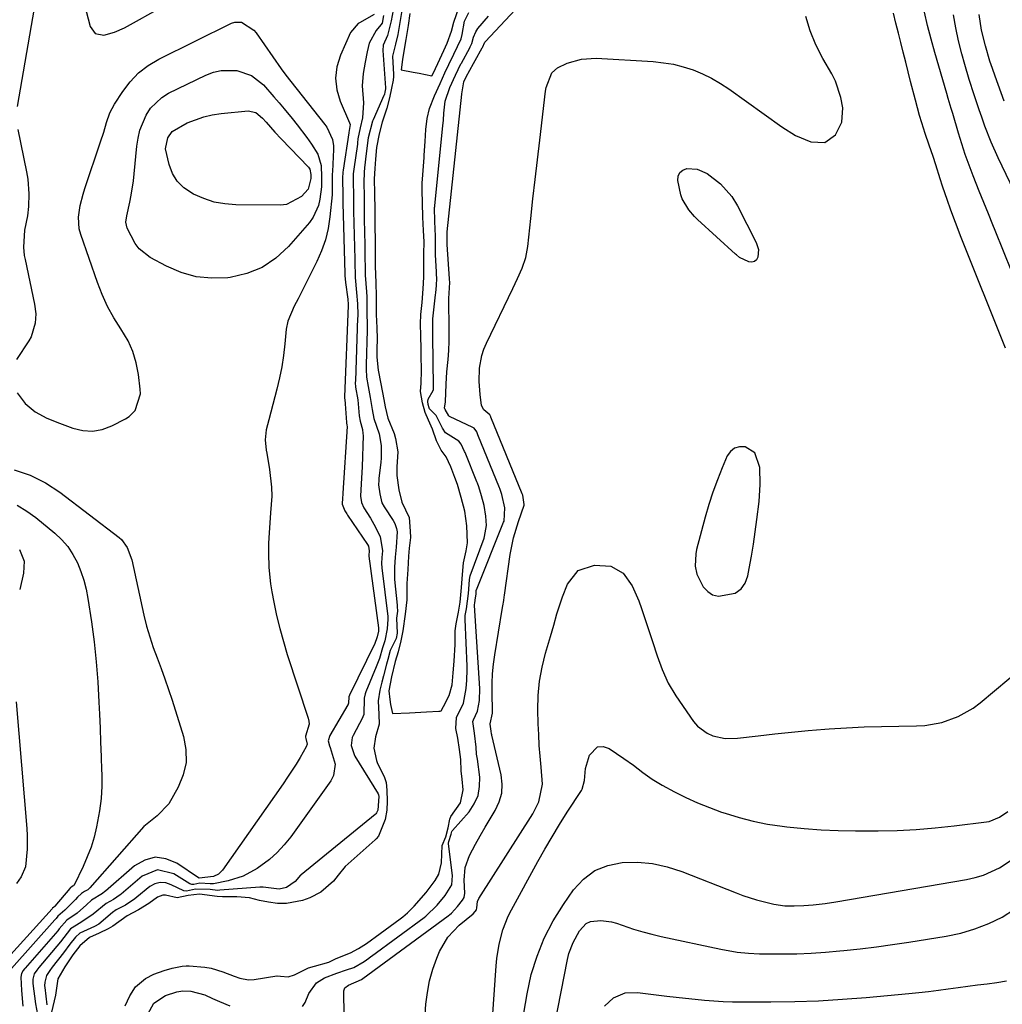
# Model space of a CAD drawing. Units: inches. Extents: x 1846812 to 1852213, y 458152 to 463505.
# Drawn here: x 1848106 to 1848379, y 459605 to 459879 of the extents above; entities that cross this region are included whole.
import ezdxf

# ---------------------------------------------------------------- set-up
doc = ezdxf.new("R2010")
doc.units = ezdxf.units.IN
doc.header["$MEASUREMENT"] = 0
for name, color, linetype in [('1', 7, 'Continuous'), ('7', 7, 'Continuous'), ('8', 7, 'Continuous')]:
    doc.layers.add(name, color=color, linetype=linetype)

msp = doc.modelspace()

# ---------------------------------------------------------------- linework, layer by layer
at = {"layer": '1', "color": 18}
for points in [[(1848214.57, 459880.31, 1710), (1848214.02, 459876.96, 1710), (1848213.43, 459873.09, 1710), (1848213.09, 459870.98, 1710), (1848212.46, 459867.51, 1710), (1848212.08, 459864.71, 1710), (1848215.46, 459864.05, 1710), (1848217.15, 459863.7, 1710), (1848220.66, 459862.97, 1710), (1848220.99, 459863.68, 1710), (1848222.25, 459866.4, 1710), (1848223.93, 459870.01, 1710), (1848224.87, 459872.03, 1710), (1848226.07, 459875.36, 1710), (1848226.7, 459877.88, 1710), (1848228.25, 459882.41, 1710)], [(1848311.67, 459749.63, 1718), (1848311.52, 459754.39, 1718), (1848310.21, 459758.38, 1718), (1848307.53, 459760.06, 1718), (1848305.95, 459760.08, 1718), (1848304.55, 459759.74, 1718), (1848303.44, 459758.83, 1718), (1848302.51, 459757.55, 1718), (1848301.13, 459754.27, 1718), (1848299.8, 459750.9, 1718), (1848298.55, 459747.5, 1718), (1848297.45, 459744.05, 1718), (1848296.44, 459740.57, 1718), (1848294.03, 459731.59, 1718), (1848293.78, 459730.45, 1718), (1848293.6, 459726.98, 1718), (1848294.06, 459724.73, 1718), (1848295.89, 459721.28, 1718), (1848297.1, 459719.97, 1718), (1848298.48, 459719.02, 1718), (1848300.1, 459718.63, 1718), (1848304.7, 459719.53, 1718), (1848306.35, 459720.66, 1718), (1848307.48, 459722.3, 1718), (1848308.26, 459724.3, 1718), (1848308.63, 459726.34, 1718), (1848309.22, 459729.72, 1718), (1848309.77, 459733.1, 1718), (1848310.26, 459736.49, 1718), (1848310.71, 459739.89, 1718), (1848311.33, 459744.89, 1718), (1848311.67, 459749.63, 1718)]]:
    msp.add_polyline3d(points, dxfattribs=at)
at = {"layer": '7', "color": 18}
for points in [[(1848210.19, 459882.67, 1714), (1848209.39, 459878.22, 1714), (1848208.35, 459874.15, 1714), (1848207.14, 459871.49, 1714), (1848207.04, 459870.06, 1714), (1848207.82, 459859.7, 1714), (1848207.82, 459859.59, 1714), (1848207.81, 459859.39, 1714), (1848207.62, 459858.44, 1714), (1848207.49, 459857.9, 1714), (1848207.42, 459857.68, 1714), (1848207.36, 459857.53, 1714), (1848204.34, 459850.76, 1714), (1848204.18, 459850.38, 1714), (1848202.97, 459845.81, 1714), (1848202.45, 459841.5, 1714), (1848201.94, 459837.47, 1714), (1848201.82, 459836.26, 1714), (1848201.75, 459833.39, 1714), (1848201.82, 459829.51, 1714), (1848201.84, 459826.31, 1714), (1848201.89, 459823.16, 1714), (1848202.05, 459816.16, 1714), (1848202.07, 459815.32, 1714), (1848202.09, 459813.65, 1714), (1848202.1, 459808.8, 1714), (1848202.13, 459807.71, 1714), (1848202.54, 459803.08, 1714), (1848202.61, 459801.66, 1714), (1848202.58, 459797.95, 1714), (1848202.74, 459793.18, 1714), (1848202.74, 459792.83, 1714), (1848202.73, 459792.47, 1714), (1848202.44, 459782.83, 1714), (1848202.42, 459781.65, 1714), (1848202.53, 459779.39, 1714), (1848202.96, 459776.81, 1714), (1848203.57, 459773.79, 1714), (1848204.04, 459770.47, 1714), (1848204.5, 459767.92, 1714), (1848206, 459763.69, 1714), (1848206.59, 459760.42, 1714), (1848206.58, 459756.99, 1714), (1848206.48, 459755.87, 1714), (1848205.95, 459751.31, 1714), (1848205.91, 459750.88, 1714), (1848205.87, 459749.58, 1714), (1848206.2, 459747.06, 1714), (1848206.8, 459744.59, 1714), (1848207.38, 459743.42, 1714), (1848209.92, 459739.64, 1714), (1848210.4, 459738.8, 1714), (1848210.87, 459737.44, 1714), (1848210.98, 459736.49, 1714), (1848210.7, 459732.26, 1714), (1848210.48, 459729.48, 1714), (1848210.26, 459726.69, 1714), (1848210.28, 459723.77, 1714), (1848210.32, 459723.28, 1714), (1848211.01, 459716.21, 1714), (1848211.05, 459715.79, 1714), (1848211.06, 459714.55, 1714), (1848210.82, 459712.54, 1714), (1848211.03, 459708.38, 1714), (1848210.69, 459706.92, 1714), (1848209.08, 459703.58, 1714), (1848208.38, 459701.08, 1714), (1848208.06, 459699.78, 1714), (1848207.22, 459696.58, 1714), (1848206.74, 459694.77, 1714), (1848206.17, 459692.58, 1714), (1848205.78, 459689.67, 1714), (1848205.94, 459685.85, 1714), (1848206.06, 459683.18, 1714), (1848205.03, 459679.68, 1714), (1848204.53, 459676.48, 1714), (1848205.25, 459673.11, 1714), (1848205.49, 459672.52, 1714), (1848207.5, 459668.34, 1714), (1848207.95, 459666.98, 1714), (1848208.15, 459664.85, 1714), (1848208.22, 459661.82, 1714), (1848208.15, 459659.29, 1714), (1848207.68, 459656.71, 1714), (1848205.88, 459652.12, 1714), (1848205.19, 459651.33, 1714), (1848204.94, 459651.09, 1714), (1848197.43, 459644.42, 1714), (1848196.61, 459643.65, 1714), (1848194.66, 459641.31, 1714), (1848193.39, 459639.62, 1714), (1848189.81, 459636.55, 1714), (1848186.83, 459634.95, 1714), (1848184.73, 459634.21, 1714), (1848180.36, 459633.39, 1714), (1848177.84, 459633.37, 1714), (1848175.32, 459633.75, 1714), (1848172.82, 459634.29, 1714), (1848170.07, 459635, 1714), (1848166.58, 459635.25, 1714), (1848162.57, 459635.25, 1714), (1848161.1, 459635.4, 1714), (1848156.22, 459636, 1714), (1848153.1, 459635.6, 1714), (1848150.02, 459635.02, 1714), (1848146.79, 459635.77, 1714), (1848146.02, 459635.77, 1714), (1848144.54, 459635.18, 1714), (1848142.15, 459633.43, 1714), (1848139.33, 459631.67, 1714), (1848136.19, 459630, 1714), (1848132.15, 459627.15, 1714), (1848130.92, 459626.43, 1714), (1848128.38, 459625.16, 1714), (1848125.73, 459623.95, 1714), (1848123.03, 459621.67, 1714), (1848121.14, 459619.17, 1714), (1848118.92, 459615.86, 1714), (1848116.98, 459612.53, 1714), (1848116.25, 459608.03, 1714), (1848115.17, 459603.26, 1714)], [(1848124.33, 459882.69, 1718), (1848125.88, 459876.65, 1718), (1848127.3, 459874.7, 1718), (1848129.67, 459874.27, 1718), (1848132.62, 459875.09, 1718), (1848135.4, 459876.36, 1718), (1848146.06, 459882.27, 1718)], [(1848204.64, 459880.04, 1718), (1848200.56, 459877.73, 1718), (1848200.16, 459877.48, 1718), (1848198.03, 459875.03, 1718), (1848195.27, 459868.73, 1718), (1848194.33, 459865.54, 1718), (1848193.92, 459862.34, 1718), (1848194.31, 459859.13, 1718), (1848195.24, 459855.93, 1718), (1848197.83, 459849.99, 1718), (1848197.95, 459849.51, 1718), (1848197.63, 459847.28, 1718), (1848197.62, 459847.2, 1718), (1848196.04, 459836.82, 1718), (1848195.98, 459836.31, 1718), (1848195.9, 459834.57, 1718), (1848195.96, 459829.7, 1718), (1848195.97, 459828.69, 1718), (1848195.99, 459828.02, 1718), (1848195.99, 459827.69, 1718), (1848196.51, 459808.21, 1718), (1848196.52, 459807.64, 1718), (1848196.65, 459805.68, 1718), (1848197.34, 459801.05, 1718), (1848197.38, 459800.57, 1718), (1848197.4, 459800.03, 1718), (1848197.42, 459799.57, 1718), (1848197.42, 459799.32, 1718), (1848197.41, 459799.25, 1718), (1848196.39, 459773.99, 1718), (1848196.38, 459773.86, 1718), (1848196.49, 459772.89, 1718), (1848196.59, 459772.37, 1718), (1848196.62, 459772.07, 1718), (1848196.63, 459771.99, 1718), (1848196.93, 459766.8, 1718), (1848196.93, 459766.76, 1718), (1848197.09, 459766.08, 1718), (1848197.11, 459765.73, 1718), (1848195.98, 459747.28, 1718), (1848195.95, 459746.83, 1718), (1848195.88, 459745.93, 1718), (1848195.78, 459744.17, 1718), (1848196.47, 459742.37, 1718), (1848197.07, 459741.48, 1718), (1848197.27, 459741.18, 1718), (1848202.78, 459733.01, 1718), (1848203.02, 459732.55, 1718), (1848203.22, 459731.28, 1718), (1848203.17, 459729.98, 1718), (1848203.18, 459729.87, 1718), (1848203.19, 459729.76, 1718), (1848205.86, 459709.87, 1718), (1848205.87, 459709.57, 1718), (1848205.81, 459708.99, 1718), (1848205.45, 459707.37, 1718), (1848205.3, 459706.8, 1718), (1848204.93, 459705.79, 1718), (1848204.82, 459705.56, 1718), (1848197.8, 459691.21, 1718), (1848197.62, 459690.78, 1718), (1848197.51, 459689, 1718), (1848197.46, 459688.74, 1718), (1848197.39, 459688.58, 1718), (1848197.35, 459688.5, 1718), (1848192.31, 459680, 1718), (1848191.9, 459678.57, 1718), (1848192.26, 459677.19, 1718), (1848192.44, 459676.68, 1718), (1848193.8, 459672.11, 1718), (1848193.35, 459668.94, 1718), (1848192.58, 459667.42, 1718), (1848181.49, 459651.95, 1718), (1848179.68, 459649.69, 1718), (1848177.74, 459647.57, 1718), (1848175.6, 459645.66, 1718), (1848172.16, 459643.08, 1718), (1848168.35, 459640.96, 1718), (1848164.19, 459639.66, 1718), (1848160.07, 459638.83, 1718), (1848159.21, 459638.83, 1718), (1848156.33, 459639.07, 1718), (1848154.63, 459638.71, 1718), (1848154.13, 459638.67, 1718), (1848153.51, 459638.87, 1718), (1848149.14, 459641.63, 1718), (1848144.61, 459642.76, 1718), (1848140.29, 459640.99, 1718), (1848134.49, 459636.05, 1718), (1848134.25, 459635.85, 1718), (1848132.4, 459634.5, 1718), (1848130.37, 459633.43, 1718), (1848126.69, 459630.47, 1718), (1848123.32, 459628.11, 1718), (1848120.49, 459626.35, 1718), (1848117.69, 459622.77, 1718), (1848111.64, 459615.62, 1718), (1848111.11, 459614.96, 1718), (1848110.4, 459613.87, 1718), (1848110.01, 459612.39, 1718), (1848110.01, 459611.62, 1718), (1848110.04, 459611.23, 1718), (1848110.78, 459605.62, 1718), (1848111.27, 459602.61, 1718)], [(1848184.79, 459604.88, 1716), (1848185.55, 459606, 1716), (1848186.52, 459608.45, 1716), (1848188.69, 459611.43, 1716), (1848190.87, 459612.78, 1716), (1848194.26, 459614.08, 1716), (1848196.97, 459614.98, 1716), (1848199, 459615.69, 1716), (1848201.85, 459617.36, 1716), (1848203.17, 459618.29, 1716), (1848203.73, 459618.7, 1716), (1848203.91, 459618.84, 1716), (1848218.49, 459629.56, 1716), (1848218.97, 459629.93, 1716), (1848222.09, 459632.98, 1716), (1848224.28, 459635.6, 1716), (1848226.18, 459638.61, 1716), (1848226.34, 459641.15, 1716), (1848225.29, 459649.93, 1716), (1848225.28, 459650.17, 1716), (1848225.38, 459650.65, 1716), (1848226.02, 459652.66, 1716), (1848226.19, 459653.43, 1716), (1848226.28, 459653.6, 1716), (1848226.34, 459653.67, 1716), (1848230.94, 459658.87, 1716), (1848232.4, 459661.04, 1716), (1848233.45, 459663.34, 1716), (1848233.87, 459665.83, 1716), (1848233.89, 459668.45, 1716), (1848233.25, 459673.42, 1716), (1848233.18, 459673.91, 1716), (1848232.99, 459674.88, 1716), (1848232.91, 459676.82, 1716), (1848232.43, 459680.69, 1716), (1848232.01, 459683.89, 1716), (1848232.14, 459684.39, 1716), (1848233.33, 459686.79, 1716), (1848233.81, 459689.73, 1716), (1848233.92, 459693.03, 1716), (1848232.48, 459716.12, 1716), (1848232.48, 459716.32, 1716), (1848232.52, 459716.72, 1716), (1848232.68, 459717.55, 1716), (1848232.87, 459719.27, 1716), (1848232.91, 459719.98, 1716), (1848232.95, 459720.31, 1716), (1848233.01, 459720.46, 1716), (1848240.53, 459739.15, 1716), (1848240.65, 459739.46, 1716), (1848240.87, 459743.15, 1716), (1848240.04, 459746.87, 1716), (1848239.56, 459748.28, 1716), (1848239.48, 459748.5, 1716), (1848239.39, 459748.71, 1716), (1848233.42, 459763.42, 1716), (1848233.09, 459764.26, 1716), (1848232.33, 459765.27, 1716), (1848231.97, 459765.49, 1716), (1848225.54, 459768.46, 1716), (1848225.48, 459768.49, 1716), (1848225.3, 459768.69, 1716), (1848224.36, 459770.43, 1716), (1848224.22, 459770.67, 1716), (1848224.14, 459770.92, 1716), (1848224.44, 459772.46, 1716), (1848224.44, 459772.55, 1716), (1848224.61, 459777.46, 1716), (1848224.82, 459780.86, 1716), (1848225.12, 459784.29, 1716), (1848225.3, 459786.85, 1716), (1848225.43, 459789.42, 1716), (1848225.47, 459791.99, 1716), (1848225.44, 459794.56, 1716), (1848225.34, 459799.03, 1716), (1848225.36, 459801.22, 1716), (1848225.57, 459805.67, 1716), (1848225.56, 459806.6, 1716), (1848225.55, 459806.73, 1716), (1848224.9, 459816.22, 1716), (1848224.9, 459816.3, 1716), (1848224.89, 459816.61, 1716), (1848224.87, 459817.96, 1716), (1848224.83, 459819.14, 1716), (1848224.83, 459819.61, 1716), (1848224.84, 459819.76, 1716), (1848228.96, 459857.9, 1716), (1848228.97, 459858.04, 1716), (1848229.01, 459858.53, 1716), (1848229.54, 459861.35, 1716), (1848230.18, 459862.72, 1716), (1848230.47, 459863.33, 1716), (1848230.63, 459863.65, 1716), (1848230.68, 459863.73, 1716), (1848234.6, 459870.73, 1716), (1848234.68, 459870.88, 1716), (1848235.3, 459872.31, 1716), (1848235.41, 459872.45, 1716), (1848243.84, 459881.36, 1716)], [(1848212.29, 459881.08, 1712), (1848211.74, 459877.8, 1712), (1848211.24, 459874.51, 1712), (1848210.58, 459871.78, 1712), (1848209.71, 459868.5, 1712), (1848209.96, 459863.33, 1712), (1848209.97, 459862.83, 1712), (1848209.89, 459861.84, 1712), (1848209.44, 459859.6, 1712), (1848208.88, 459856.92, 1712), (1848208.17, 459854.04, 1712), (1848206.84, 459850.19, 1712), (1848206.03, 459846.93, 1712), (1848205.31, 459843.15, 1712), (1848204.98, 459839.89, 1712), (1848204.79, 459837.29, 1712), (1848204.67, 459834.47, 1712), (1848204.72, 459830.35, 1712), (1848204.78, 459825.85, 1712), (1848204.82, 459821.52, 1712), (1848204.87, 459817.17, 1712), (1848204.87, 459815.39, 1712), (1848204.87, 459811.78, 1712), (1848204.87, 459810.24, 1712), (1848205.06, 459805.59, 1712), (1848205.17, 459801.88, 1712), (1848205.17, 459799.67, 1712), (1848205.17, 459796.81, 1712), (1848205.33, 459793.14, 1712), (1848205.43, 459790.06, 1712), (1848205.41, 459787.19, 1712), (1848205.42, 459785, 1712), (1848205.73, 459781.37, 1712), (1848206.45, 459777.52, 1712), (1848207.3, 459773.24, 1712), (1848207.67, 459771.19, 1712), (1848208.42, 459768.07, 1712), (1848210.17, 459763.82, 1712), (1848210.58, 459762.39, 1712), (1848211.23, 459758.68, 1712), (1848210.92, 459754.52, 1712), (1848210.89, 459752.17, 1712), (1848211.47, 459748.14, 1712), (1848212.34, 459744.74, 1712), (1848214.31, 459740.52, 1712), (1848214.66, 459736.71, 1712), (1848214.67, 459734.94, 1712), (1848214.36, 459731.99, 1712), (1848214.2, 459729.78, 1712), (1848213.93, 459726.05, 1712), (1848213.69, 459722.14, 1712), (1848213.72, 459717.68, 1712), (1848213.23, 459713.71, 1712), (1848212.62, 459709.05, 1712), (1848212.05, 459706.26, 1712), (1848211.25, 459703.22, 1712), (1848210.46, 459700.52, 1712), (1848209.48, 459696.26, 1712), (1848208.72, 459692.4, 1712), (1848208.94, 459689.96, 1712), (1848209.2, 459688.61, 1712), (1848209.68, 459686.11, 1712), (1848214.4, 459686.34, 1712), (1848219.12, 459686.6, 1712), (1848222.54, 459686.79, 1712), (1848222.8, 459686.8, 1712), (1848222.97, 459686.81, 1712), (1848223.17, 459686.82, 1712), (1848223.85, 459688.06, 1712), (1848225.45, 459691.1, 1712), (1848226.27, 459694.04, 1712), (1848226.54, 459697.37, 1712), (1848226.8, 459700.65, 1712), (1848227.06, 459705.29, 1712), (1848227.13, 459709.08, 1712), (1848227.35, 459710.97, 1712), (1848227.99, 459714.23, 1712), (1848228.48, 459716.96, 1712), (1848228.89, 459721.09, 1712), (1848229.09, 459724.71, 1712), (1848229.36, 459727.89, 1712), (1848230.15, 459731.22, 1712), (1848230.48, 459733.42, 1712), (1848230.29, 459738.18, 1712), (1848229.74, 459742.28, 1712), (1848228.8, 459746.04, 1712), (1848227.73, 459749.61, 1712), (1848227.02, 459751.6, 1712), (1848225.89, 459754.5, 1712), (1848224.63, 459757.33, 1712), (1848223.25, 459759.2, 1712), (1848221.92, 459761.76, 1712), (1848220.84, 459765.03, 1712), (1848219.72, 459767.49, 1712), (1848218.8, 459769.59, 1712), (1848218.08, 459772.34, 1712), (1848217.52, 459775.48, 1712), (1848217.63, 459777.77, 1712), (1848217.8, 459781.28, 1712), (1848217.68, 459785.48, 1712), (1848217.63, 459787.24, 1712), (1848217.54, 459790.92, 1712), (1848217.5, 459794.17, 1712), (1848217.6, 459796.78, 1712), (1848217.91, 459800.15, 1712), (1848218.22, 459803.96, 1712), (1848218.37, 459807.12, 1712), (1848218.37, 459810.44, 1712), (1848218.38, 459813.65, 1712), (1848218.54, 459816.96, 1712), (1848218.34, 459820.06, 1712), (1848218.17, 459823.8, 1712), (1848218.03, 459827.78, 1712), (1848217.92, 459831.23, 1712), (1848217.96, 459833.31, 1712), (1848218.02, 459834.35, 1712), (1848218.49, 459840.36, 1712), (1848218.54, 459841.02, 1712), (1848218.74, 459844.79, 1712), (1848218.94, 459848.16, 1712), (1848219.31, 459851.2, 1712), (1848219.95, 459853.94, 1712), (1848221.32, 459857.45, 1712), (1848222.89, 459860.84, 1712), (1848224.27, 459863.83, 1712), (1848225.36, 459866.18, 1712), (1848226.74, 459869, 1712), (1848228.73, 459873.23, 1712), (1848229.06, 459874.47, 1712), (1848229.72, 459878.13, 1712), (1848230.91, 459880.58, 1712)], [(1848381.42, 459808.63, 1722), (1848376.81, 459820.07, 1722), (1848376.19, 459821.63, 1722), (1848374.92, 459824.75, 1722), (1848373.66, 459827.86, 1722), (1848372.4, 459830.98, 1722), (1848370.7, 459835.25, 1722), (1848369.59, 459838.19, 1722), (1848368.53, 459841.14, 1722), (1848367.55, 459844.12, 1722), (1848366.63, 459847.12, 1722), (1848365.04, 459852.56, 1722), (1848364.64, 459853.96, 1722), (1848363.81, 459856.74, 1722), (1848363.4, 459858.13, 1722), (1848360.09, 459869.45, 1722), (1848359.05, 459873.18, 1722), (1848358.08, 459876.92, 1722), (1848357.2, 459880.69, 1722)], [(1848384.26, 459826.34, 1724), (1848377.62, 459840.23, 1724), (1848375.67, 459844.6, 1724), (1848373.94, 459849.08, 1724), (1848373.07, 459851.53, 1724), (1848372.35, 459853.6, 1724), (1848370.95, 459857.76, 1724), (1848369.63, 459861.94, 1724), (1848368.4, 459866.15, 1724), (1848367.58, 459869.08, 1724), (1848366.67, 459872.67, 1724), (1848365.87, 459876.28, 1724), (1848365.23, 459879.93, 1724)], [(1848379.31, 459855.93, 1726), (1848376.8, 459862.92, 1726), (1848376.07, 459865.01, 1726), (1848375.37, 459867.11, 1726), (1848374.09, 459871.34, 1726), (1848373.05, 459875.64, 1726), (1848372.34, 459880, 1726)], [(1848207.22, 459879.78, 1716), (1848206.81, 459877.65, 1716), (1848206.51, 459877.17, 1716), (1848205.16, 459875.6, 1716), (1848203.29, 459872.02, 1716), (1848202.72, 459869.7, 1716), (1848202.12, 459866.79, 1716), (1848201.57, 459863.65, 1716), (1848201.27, 459860.25, 1716), (1848201.65, 459855.54, 1716), (1848201.44, 459851.35, 1716), (1848200.72, 459848.58, 1716), (1848200.14, 459845.56, 1716), (1848200.04, 459844.37, 1716), (1848200.02, 459844.2, 1716), (1848199.99, 459844.04, 1716), (1848199, 459837.15, 1716), (1848198.86, 459835.83, 1716), (1848198.83, 459833.35, 1716), (1848198.89, 459830.15, 1716), (1848198.91, 459827.15, 1716), (1848198.93, 459825.85, 1716), (1848198.94, 459825.42, 1716), (1848199.28, 459812.18, 1716), (1848199.29, 459811.69, 1716), (1848199.34, 459807.02, 1716), (1848199.77, 459802.89, 1716), (1848199.98, 459799.76, 1716), (1848200.08, 459796.7, 1716), (1848200.07, 459796.08, 1716), (1848200.06, 459795.87, 1716), (1848199.42, 459778.42, 1716), (1848199.41, 459777.96, 1716), (1848199.45, 459776.6, 1716), (1848200.07, 459773.11, 1716), (1848200.51, 459768.66, 1716), (1848200.74, 459767.23, 1716), (1848201.39, 459764.94, 1716), (1848201.54, 459763.79, 1716), (1848201.55, 459763.21, 1716), (1848201.33, 459754.53, 1716), (1848201.04, 459749.85, 1716), (1848200.86, 459746.44, 1716), (1848201.16, 459744.64, 1716), (1848201.75, 459743.15, 1716), (1848203.62, 459740.28, 1716), (1848204.53, 459738.68, 1716), (1848206.3, 459735.25, 1716), (1848206.92, 459731.26, 1716), (1848206.79, 459729.43, 1716), (1848206.69, 459727.72, 1716), (1848206.78, 459726.51, 1716), (1848208.42, 459713.03, 1716), (1848208.44, 459712.78, 1716), (1848208.47, 459712.3, 1716), (1848208.26, 459709.57, 1716), (1848207.55, 459706.24, 1716), (1848206.94, 459704.35, 1716), (1848206.09, 459701.42, 1716), (1848205.23, 459699.09, 1716), (1848202.35, 459692.1, 1716), (1848202.14, 459691.53, 1716), (1848201.83, 459690.36, 1716), (1848201.73, 459685.83, 1716), (1848201.51, 459685.16, 1716), (1848201.41, 459684.94, 1716), (1848198.84, 459680.05, 1716), (1848198.57, 459679.45, 1716), (1848198.24, 459677.2, 1716), (1848199.07, 459674.72, 1716), (1848199.3, 459674.32, 1716), (1848205.73, 459663.79, 1716), (1848205.83, 459663.58, 1716), (1848205.94, 459663.14, 1716), (1848205.63, 459659.33, 1716), (1848205.28, 459658.55, 1716), (1848205.07, 459658.29, 1716), (1848204.9, 459658.13, 1716), (1848184.38, 459641.38, 1716), (1848184.22, 459641.24, 1716), (1848182.74, 459639.51, 1716), (1848180.34, 459637.88, 1716), (1848178.26, 459637.38, 1716), (1848173.9, 459637.98, 1716), (1848173.19, 459637.97, 1716), (1848172.95, 459637.96, 1716), (1848161.88, 459637.08, 1716), (1848161.2, 459637.05, 1716), (1848159.18, 459637.27, 1716), (1848155.12, 459637.42, 1716), (1848152.64, 459636.88, 1716), (1848151.83, 459636.89, 1716), (1848148.39, 459638.63, 1716), (1848146.84, 459639.14, 1716), (1848145.32, 459639.28, 1716), (1848143.85, 459638.87, 1716), (1848142.41, 459638.1, 1716), (1848138.87, 459635.21, 1716), (1848138.25, 459634.7, 1716), (1848135.69, 459632.99, 1716), (1848133.14, 459631.63, 1716), (1848132.08, 459630.93, 1716), (1848128.29, 459627.71, 1716), (1848127.14, 459627.04, 1716), (1848123.08, 459625.16, 1716), (1848121.82, 459624.09, 1716), (1848120.25, 459622.09, 1716), (1848118.5, 459619.69, 1716), (1848115.35, 459615.73, 1716), (1848114.71, 459614.87, 1716), (1848113.83, 459613.47, 1716), (1848113.3, 459611.58, 1716), (1848113.27, 459610.59, 1716), (1848113.31, 459610.1, 1716), (1848113.89, 459605.27, 1716)], [(1848135.64, 459605.05, 1714), (1848136.9, 459607.84, 1714), (1848138.45, 459610.3, 1714), (1848141.23, 459612.62, 1714), (1848143.53, 459613.79, 1714), (1848146.37, 459614.86, 1714), (1848148.66, 459615.5, 1714), (1848151.38, 459616.04, 1714), (1848152.56, 459616.13, 1714), (1848153.35, 459616.11, 1714), (1848157.71, 459615.75, 1714), (1848159.4, 459615.45, 1714), (1848162.67, 459614.46, 1714), (1848165.86, 459613.23, 1714), (1848167.42, 459612.71, 1714), (1848169.8, 459612.22, 1714), (1848171.41, 459612.3, 1714), (1848177.67, 459613.31, 1714), (1848177.79, 459613.33, 1714), (1848178.64, 459613.27, 1714), (1848180.8, 459613.07, 1714), (1848182.55, 459613.66, 1714), (1848186.42, 459615.54, 1714), (1848188.09, 459616.02, 1714), (1848192.04, 459617.17, 1714), (1848193.2, 459617.71, 1714), (1848194.11, 459618.15, 1714), (1848198.11, 459619.77, 1714), (1848200.32, 459620.95, 1714), (1848202.53, 459622.35, 1714), (1848206.3, 459625.05, 1714), (1848211.86, 459629.18, 1714), (1848212.54, 459629.7, 1714), (1848213.85, 459630.79, 1714), (1848215.76, 459632.71, 1714), (1848219.02, 459636.44, 1714), (1848221.54, 459639.75, 1714), (1848222.56, 459641.53, 1714), (1848223.26, 459644.71, 1714), (1848223.53, 459649.5, 1714), (1848224.46, 459651.89, 1714), (1848225.19, 459654.41, 1714), (1848225.63, 459656.77, 1714), (1848225.9, 459657.52, 1714), (1848228.61, 459661.34, 1714), (1848229.33, 459664.91, 1714), (1848229.03, 459667.91, 1714), (1848228.77, 459670.24, 1714), (1848228.64, 459673.33, 1714), (1848228.33, 459676.11, 1714), (1848227.83, 459679.26, 1714), (1848227.29, 459681.96, 1714), (1848227.42, 459684.97, 1714), (1848229.39, 459688.94, 1714), (1848230.14, 459693.03, 1714), (1848230.32, 459695.4, 1714), (1848230.44, 459698.22, 1714), (1848230.44, 459698.74, 1714), (1848230.42, 459699.25, 1714), (1848229.83, 459712.17, 1714), (1848229.86, 459713.29, 1714), (1848230.19, 459715.17, 1714), (1848230.82, 459719.39, 1714), (1848231.04, 459723.16, 1714), (1848231.15, 459723.85, 1714), (1848231.28, 459724.3, 1714), (1848235.09, 459734.75, 1714), (1848235.26, 459735.25, 1714), (1848235.77, 459738.27, 1714), (1848235.57, 459740.83, 1714), (1848235.12, 459743.77, 1714), (1848234.41, 459746.49, 1714), (1848233.64, 459748.98, 1714), (1848233.24, 459750.05, 1714), (1848233.1, 459750.4, 1714), (1848229.85, 459758.48, 1714), (1848229.71, 459758.82, 1714), (1848228.8, 459760.84, 1714), (1848228.11, 459761.63, 1714), (1848224.42, 459763.99, 1714), (1848223.58, 459765.29, 1714), (1848221.86, 459768.77, 1714), (1848219.98, 459770.67, 1714), (1848219.88, 459770.89, 1714), (1848219.64, 459771.8, 1714), (1848219.47, 459772.69, 1714), (1848219.59, 459773.31, 1714), (1848221.01, 459775.71, 1714), (1848221.06, 459776, 1714), (1848221.13, 459776.86, 1714), (1848220.87, 459790.75, 1714), (1848220.87, 459790.93, 1714), (1848220.86, 459791.29, 1714), (1848220.88, 459795.21, 1714), (1848220.92, 459795.61, 1714), (1848221.67, 459802.22, 1714), (1848221.74, 459802.81, 1714), (1848221.9, 459804.87, 1714), (1848221.97, 459806.87, 1714), (1848221.96, 459807.92, 1714), (1848221.93, 459808.61, 1714), (1848221.67, 459813.36, 1714), (1848221.65, 459813.66, 1714), (1848221.62, 459818.54, 1714), (1848221.46, 459822.63, 1714), (1848221.4, 459826.45, 1714), (1848221.42, 459826.74, 1714), (1848221.45, 459827.03, 1714), (1848223.69, 459849.09, 1714), (1848223.82, 459850.71, 1714), (1848223.92, 459852.65, 1714), (1848224.28, 459855.97, 1714), (1848225.61, 459859.8, 1714), (1848227.2, 459863.23, 1714), (1848228.69, 459866.32, 1714), (1848228.82, 459866.55, 1714), (1848231.13, 459870.81, 1714), (1848231.25, 459871.04, 1714), (1848231.69, 459871.97, 1714), (1848232.2, 459873.7, 1714), (1848232.81, 459875.23, 1714), (1848233.42, 459876.12, 1714), (1848236.3, 459879.59, 1714)], [(1848196.28, 459602.25, 1718), (1848196.25, 459609.15, 1718), (1848196.29, 459609.45, 1718), (1848196.52, 459609.99, 1718), (1848197.5, 459610.76, 1718), (1848201.09, 459612.32, 1718), (1848201.52, 459612.63, 1718), (1848225.12, 459629.95, 1718), (1848225.27, 459630.05, 1718), (1848225.55, 459630.27, 1718), (1848226.09, 459630.74, 1718), (1848227.77, 459632.56, 1718), (1848229.15, 459634.33, 1718), (1848229.57, 459635.07, 1718), (1848229.75, 459636.27, 1718), (1848229.59, 459639.89, 1718), (1848229.89, 459643.41, 1718), (1848231.11, 459646.73, 1718), (1848232.77, 459649.85, 1718), (1848234.07, 459652.23, 1718), (1848235.4, 459654.6, 1718), (1848236.78, 459656.93, 1718), (1848238.2, 459659.25, 1718), (1848239.3, 459661.61, 1718), (1848240.01, 459664.03, 1718), (1848240.12, 459666.56, 1718), (1848239.83, 459669.14, 1718), (1848237.26, 459680.1, 1718), (1848237.24, 459680.18, 1718), (1848237.16, 459680.5, 1718), (1848237.12, 459681.22, 1718), (1848236.83, 459683.2, 1718), (1848236.82, 459683.29, 1718), (1848237.47, 459686.19, 1718), (1848237.47, 459686.43, 1718), (1848237.47, 459686.65, 1718), (1848237.47, 459686.76, 1718), (1848237.34, 459691.85, 1718), (1848237.35, 459694.5, 1718), (1848237.45, 459697.14, 1718), (1848237.71, 459699.77, 1718), (1848238.06, 459702.4, 1718), (1848240.13, 459714.96, 1718), (1848240.29, 459715.94, 1718), (1848240.56, 459717.42, 1718), (1848240.72, 459718.4, 1718), (1848240.79, 459718.9, 1718), (1848242.38, 459730.19, 1718), (1848243.27, 459734.83, 1718), (1848244.61, 459739.36, 1718), (1848246.2, 459743.95, 1718), (1848246.23, 459744.06, 1718), (1848246.24, 459744.12, 1718), (1848245.83, 459746.64, 1718), (1848245.75, 459746.87, 1718), (1848245.69, 459747.03, 1718), (1848236.99, 459768.35, 1718), (1848236.96, 459768.42, 1718), (1848236.67, 459768.94, 1718), (1848235.02, 459770.38, 1718), (1848234.39, 459771.53, 1718), (1848233.98, 459774.57, 1718), (1848233.76, 459778.22, 1718), (1848233.88, 459781.88, 1718), (1848234.5, 459785.45, 1718), (1848235.07, 459787.17, 1718), (1848235.76, 459788.85, 1718), (1848243.04, 459803.98, 1718), (1848244.37, 459806.82, 1718), (1848245.64, 459809.69, 1718), (1848246.65, 459812.63, 1718), (1848247.22, 459815.68, 1718), (1848248.07, 459823.43, 1718), (1848248.67, 459828.86, 1718), (1848249.28, 459834.28, 1718), (1848249.91, 459839.71, 1718), (1848250.54, 459845.14, 1718), (1848252.13, 459858.71, 1718), (1848252.31, 459859.8, 1718), (1848253.93, 459863.83, 1718), (1848255.44, 459865.26, 1718), (1848258.17, 459866.52, 1718), (1848262.1, 459867.65, 1718), (1848266.17, 459867.87, 1718), (1848282.03, 459866.94, 1718), (1848284.84, 459866.65, 1718), (1848287.62, 459866.2, 1718), (1848290.35, 459865.5, 1718), (1848293.04, 459864.64, 1718), (1848295.65, 459863.55, 1718), (1848298.19, 459862.33, 1718), (1848300.63, 459860.91, 1718), (1848302.99, 459859.35, 1718), (1848317.62, 459848.84, 1718), (1848321.49, 459846.47, 1718), (1848325.67, 459844.71, 1718), (1848329.61, 459844.54, 1718), (1848332.53, 459846.59, 1718), (1848334.27, 459850.15, 1718), (1848334.55, 459854.1, 1718), (1848334.05, 459857.03, 1718), (1848332.55, 459861.48, 1718), (1848331.48, 459863.59, 1718), (1848329, 459867.84, 1718), (1848327.08, 459871.6, 1718), (1848325.48, 459875.47, 1718), (1848324.33, 459879.5, 1718)], [(1848176.86, 459857.2, 1722), (1848178.28, 459855.53, 1722), (1848179.69, 459853.84, 1722), (1848181.86, 459851.18, 1722), (1848183.26, 459849.44, 1722), (1848185.94, 459845.88, 1722), (1848187.23, 459844.06, 1722), (1848189.04, 459841.27, 1722), (1848189.92, 459838.17, 1722), (1848190.05, 459834.89, 1722), (1848190.07, 459833.24, 1722), (1848190.06, 459832.37, 1722), (1848190.04, 459832.22, 1722), (1848189.6, 459828.81, 1722), (1848189.21, 459827.03, 1722), (1848187.75, 459823.78, 1722), (1848186.68, 459822.3, 1722), (1848180.87, 459815.64, 1722), (1848177.39, 459812.46, 1722), (1848173.6, 459809.87, 1722), (1848169.33, 459808.17, 1722), (1848164.74, 459807.07, 1722), (1848164.08, 459806.99, 1722), (1848159.64, 459806.86, 1722), (1848155.31, 459807.26, 1722), (1848151.12, 459808.47, 1722), (1848147.04, 459810.21, 1722), (1848142.56, 459812.65, 1722), (1848139.51, 459815, 1722), (1848138.34, 459816.51, 1722), (1848136.16, 459820.77, 1722), (1848135.82, 459822.41, 1722), (1848136.08, 459824.13, 1722), (1848136.89, 459828, 1722), (1848137.27, 459829.94, 1722), (1848137.88, 459833.84, 1722), (1848138.1, 459835.8, 1722), (1848138.84, 459843.46, 1722), (1848139.18, 459845.71, 1722), (1848139.7, 459847.91, 1722), (1848141.4, 459852.11, 1722), (1848142.62, 459853.99, 1722), (1848145.74, 459857.03, 1722), (1848147.65, 459858.2, 1722), (1848158.01, 459863.23, 1722), (1848160.07, 459864, 1722), (1848162.18, 459864.51, 1722), (1848166.54, 459864.47, 1722), (1848170.64, 459863.09, 1722), (1848173.95, 459860.49, 1722), (1848176.86, 459857.2, 1722)], [(1848173.65, 459851.3, 1724), (1848174.73, 459850.12, 1724), (1848177.07, 459847.42, 1724), (1848178.83, 459845.54, 1724), (1848186.42, 459837.69, 1724), (1848186.81, 459837.13, 1724), (1848187.12, 459835.6, 1724), (1848187.12, 459834.54, 1724), (1848186.3, 459831.6, 1724), (1848184.45, 459829.57, 1724), (1848180.3, 459827.32, 1724), (1848178.68, 459827.13, 1724), (1848166.29, 459827.24, 1724), (1848163.25, 459827.48, 1724), (1848160.27, 459828, 1724), (1848157.39, 459828.94, 1724), (1848154.59, 459830.15, 1724), (1848151.86, 459831.96, 1724), (1848150.03, 459833.75, 1724), (1848148.72, 459835.94, 1724), (1848147.76, 459838.41, 1724), (1848146.82, 459842.73, 1724), (1848147.39, 459845.84, 1724), (1848148.61, 459847.59, 1724), (1848152.8, 459849.97, 1724), (1848157.38, 459851.66, 1724), (1848159.76, 459852.18, 1724), (1848162.18, 459852.54, 1724), (1848169.66, 459853.27, 1724), (1848171.83, 459852.8, 1724), (1848173.65, 459851.3, 1724)], [(1848104.81, 459753.71, 1722), (1848109.28, 459752.24, 1722), (1848113.48, 459750.1, 1722), (1848117.49, 459747.5, 1722), (1848133.93, 459734.96, 1722), (1848134.61, 459734.36, 1722), (1848136.2, 459732.21, 1722), (1848137.41, 459728.78, 1722), (1848140.82, 459713.37, 1722), (1848141.56, 459710.36, 1722), (1848142.4, 459707.38, 1722), (1848143.37, 459704.44, 1722), (1848144.45, 459701.53, 1722), (1848145.56, 459698.63, 1722), (1848146.63, 459695.72, 1722), (1848147.63, 459692.78, 1722), (1848148.59, 459689.83, 1722), (1848151.75, 459679.77, 1722), (1848152.4, 459676.14, 1722), (1848152.48, 459672.57, 1722), (1848151.69, 459669.09, 1722), (1848150.32, 459665.66, 1722), (1848147.74, 459661.02, 1722), (1848144.47, 459657.76, 1722), (1848140.77, 459654.79, 1722), (1848125.77, 459637.72, 1722), (1848125.6, 459637.54, 1722), (1848125.21, 459637.21, 1722), (1848124.33, 459636.73, 1722), (1848123.51, 459636.21, 1722), (1848122.39, 459635.14, 1722), (1848121.8, 459634.54, 1722), (1848118.9, 459631.53, 1722), (1848116.93, 459629.92, 1722), (1848116.45, 459629.27, 1722), (1848116.12, 459628.86, 1722), (1848104.09, 459615.43, 1722)], [(1848105.7, 459743.89, 1724), (1848108.35, 459742.28, 1724), (1848110.88, 459740.45, 1724), (1848116.11, 459736.13, 1724), (1848117.99, 459734.34, 1724), (1848119.69, 459732.42, 1724), (1848121.11, 459730.27, 1724), (1848122.38, 459727.93, 1724), (1848123.35, 459725.53, 1724), (1848124.18, 459723.09, 1724), (1848124.8, 459720.59, 1724), (1848125.29, 459718.05, 1724), (1848126.25, 459711.52, 1724), (1848126.98, 459705.98, 1724), (1848127.59, 459700.44, 1724), (1848128.02, 459694.87, 1724), (1848128.33, 459689.3, 1724), (1848128.47, 459685.94, 1724), (1848128.63, 459682.03, 1724), (1848128.78, 459678.13, 1724), (1848128.92, 459674.22, 1724), (1848129.06, 459670.32, 1724), (1848129.09, 459669.43, 1724), (1848129.09, 459665.98, 1724), (1848128.92, 459662.55, 1724), (1848128.5, 459659.13, 1724), (1848127.68, 459654.66, 1724), (1848126.98, 459651.84, 1724), (1848126.15, 459649.07, 1724), (1848125.11, 459646.37, 1724), (1848123.94, 459643.71, 1724), (1848121.42, 459638.51, 1724), (1848121.4, 459638.47, 1724), (1848121.27, 459638.36, 1724), (1848120.97, 459638.21, 1724), (1848120.34, 459637.63, 1724), (1848120.25, 459637.54, 1724), (1848116.12, 459632.67, 1724), (1848116.07, 459632.62, 1724), (1848115.79, 459632.39, 1724), (1848115.49, 459632.09, 1724), (1848115.41, 459631.97, 1724), (1848100.28, 459615.34, 1724)], [(1848106.29, 459731.64, 1726), (1848107.56, 459728.33, 1726), (1848107.46, 459725.01, 1726), (1848106.36, 459720.55, 1726)], [(1848105.34, 459689.35, 1726), (1848108.32, 459654.23, 1726), (1848108.43, 459652.32, 1726), (1848108.41, 459648.51, 1726), (1848107.93, 459643.56, 1726), (1848106.8, 459640.81, 1726), (1848105.5, 459638.96, 1726)], [(1848235.8, 459577.54, 1722), (1848238.42, 459616.08, 1722), (1848238.61, 459618.12, 1722), (1848239.27, 459622.15, 1722), (1848240.33, 459626.09, 1722), (1848241.83, 459629.87, 1722), (1848242.74, 459631.7, 1722), (1848250.03, 459645.04, 1722), (1848251.98, 459648.51, 1722), (1848253.98, 459651.95, 1722), (1848256.06, 459655.35, 1722), (1848258.19, 459658.71, 1722), (1848262.15, 459664.78, 1722), (1848262.33, 459665.09, 1722), (1848262.94, 459667.49, 1722), (1848263.21, 459670.85, 1722), (1848264.37, 459674.58, 1722), (1848266.6, 459676.86, 1722), (1848268.08, 459676.92, 1722), (1848269.75, 459676.44, 1722), (1848273.89, 459673.63, 1722), (1848276.53, 459671.76, 1722), (1848279.09, 459669.79, 1722), (1848281.7, 459667.88, 1722), (1848284.47, 459666.23, 1722), (1848287.9, 459664.41, 1722), (1848291.08, 459662.82, 1722), (1848294.3, 459661.33, 1722), (1848297.59, 459660, 1722), (1848300.93, 459658.78, 1722), (1848301.92, 459658.45, 1722), (1848305.81, 459657.26, 1722), (1848309.74, 459656.24, 1722), (1848313.72, 459655.45, 1722), (1848317.74, 459654.83, 1722), (1848319.09, 459654.67, 1722), (1848323.82, 459654.18, 1722), (1848328.56, 459653.81, 1722), (1848333.3, 459653.62, 1722), (1848338.06, 459653.55, 1722), (1848344.37, 459653.58, 1722), (1848349.65, 459653.7, 1722), (1848354.93, 459653.94, 1722), (1848360.19, 459654.37, 1722), (1848365.45, 459654.92, 1722), (1848374.38, 459656.03, 1722), (1848375.15, 459656.17, 1722), (1848378.02, 459657.37, 1722), (1848380.28, 459658.98, 1722)], [(1848246.09, 459603.03, 1724), (1848247.04, 459608.37, 1724), (1848248.2, 459613.68, 1724), (1848249.8, 459618.84, 1724), (1848251.75, 459623.84, 1724), (1848254.25, 459628.59, 1724), (1848257.1, 459633.17, 1724), (1848259.94, 459637.2, 1724), (1848262.71, 459640.16, 1724), (1848265.82, 459642.53, 1724), (1848269.44, 459643.98, 1724), (1848273.41, 459644.83, 1724), (1848277.64, 459644.85, 1724), (1848281.81, 459644.5, 1724), (1848285.9, 459643.59, 1724), (1848289.92, 459642.31, 1724), (1848305.02, 459636.34, 1724), (1848306.89, 459635.65, 1724), (1848310.67, 459634.44, 1724), (1848315.46, 459633.21, 1724), (1848318.5, 459632.77, 1724), (1848321.12, 459632.75, 1724), (1848323.74, 459632.83, 1724), (1848326.36, 459633.04, 1724), (1848329.69, 459633.44, 1724), (1848332.64, 459633.9, 1724), (1848368.82, 459640.1, 1724), (1848371.22, 459640.63, 1724), (1848373.56, 459641.32, 1724), (1848378.03, 459643.28, 1724), (1848382.1, 459645.97, 1724)], [(1848252.94, 459591.01, 1726), (1848258.21, 459617.89, 1726), (1848258.61, 459619.51, 1726), (1848259.77, 459622.62, 1726), (1848261.52, 459625.87, 1726), (1848263.41, 459627.84, 1726), (1848264.63, 459628.38, 1726), (1848267.49, 459628.72, 1726), (1848270.4, 459628.33, 1726), (1848271.83, 459627.93, 1726), (1848276.55, 459626.34, 1726), (1848279.09, 459625.58, 1726), (1848281.66, 459624.91, 1726), (1848284.25, 459624.3, 1726), (1848300.74, 459620.74, 1726), (1848305.32, 459619.94, 1726), (1848308.4, 459619.61, 1726), (1848311.49, 459619.44, 1726), (1848313.04, 459619.42, 1726), (1848317.87, 459619.43, 1726), (1848321.84, 459619.5, 1726), (1848325.8, 459619.65, 1726), (1848329.75, 459619.91, 1726), (1848333.7, 459620.25, 1726), (1848334.85, 459620.36, 1726), (1848339.37, 459620.85, 1726), (1848343.88, 459621.4, 1726), (1848348.38, 459622.03, 1726), (1848352.87, 459622.71, 1726), (1848363.26, 459624.38, 1726), (1848367.28, 459625.23, 1726), (1848371.21, 459626.35, 1726), (1848375.02, 459627.85, 1726), (1848378.73, 459629.61, 1726), (1848382.17, 459631.8, 1726)], [(1848268.5, 459604.94, 1728), (1848271, 459607.29, 1728), (1848274.21, 459608.61, 1728), (1848277.69, 459608.77, 1728), (1848285.81, 459607.75, 1728), (1848288.4, 459607.43, 1728), (1848290.99, 459607.13, 1728), (1848293.59, 459606.85, 1728), (1848296.19, 459606.59, 1728), (1848298.79, 459606.38, 1728), (1848301.39, 459606.21, 1728), (1848304, 459606.13, 1728), (1848306.61, 459606.1, 1728), (1848314.63, 459606.12, 1728), (1848321.24, 459606.23, 1728), (1848327.85, 459606.45, 1728), (1848334.45, 459606.84, 1728), (1848341.05, 459607.36, 1728), (1848352.88, 459608.43, 1728), (1848355.61, 459608.7, 1728), (1848358.33, 459609.01, 1728), (1848361.05, 459609.35, 1728), (1848363.77, 459609.73, 1728), (1848366.51, 459610.13, 1728), (1848369.2, 459610.49, 1728), (1848371.9, 459610.83, 1728), (1848374.61, 459611.15, 1728), (1848377.3, 459611.53, 1728), (1848379.96, 459612.01, 1728)], [(1848141.91, 459602.7, 1716), (1848143.55, 459605.76, 1716), (1848146.79, 459607.91, 1716), (1848149.97, 459608.9, 1716), (1848151.56, 459609.16, 1716), (1848153.81, 459609.06, 1716), (1848157.65, 459608.08, 1716), (1848159.78, 459607.1, 1716), (1848161.76, 459606.2, 1716), (1848164.61, 459605.01, 1716)]]:
    msp.add_polyline3d(points, dxfattribs=at)
at = {"layer": '8', "color": 18}
for points in [[(1848111.18, 459886.69, 1720), (1848105.66, 459854.48, 1720)], [(1848379.7, 459787.44, 1720), (1848367.2, 459818.66, 1720), (1848366.25, 459821.09, 1720), (1848365.33, 459823.53, 1720), (1848364.44, 459825.99, 1720), (1848363.58, 459828.45, 1720), (1848362.24, 459832.42, 1720), (1848361.6, 459834.39, 1720), (1848360.34, 459838.34, 1720), (1848359.58, 459840.58, 1720), (1848358.49, 459843.79, 1720), (1848357.41, 459847.01, 1720), (1848356.46, 459849.97, 1720), (1848355.83, 459852.04, 1720), (1848354.69, 459856.22, 1720), (1848353.37, 459861.42, 1720), (1848352.69, 459864.12, 1720), (1848352, 459866.82, 1720), (1848351.33, 459869.52, 1720), (1848350.65, 459872.21, 1720), (1848349.99, 459874.87, 1720), (1848349.31, 459877.62, 1720), (1848348.64, 459880.36, 1720)], [(1848105.63, 459775.04, 1720), (1848107.89, 459772.09, 1720), (1848110.64, 459769.77, 1720), (1848113.93, 459768.08, 1720), (1848117.36, 459766.64, 1720), (1848121.13, 459765.23, 1720), (1848123.87, 459764.6, 1720), (1848126.58, 459764.42, 1720), (1848129.26, 459764.92, 1720), (1848131.9, 459765.87, 1720), (1848135.71, 459767.82, 1720), (1848136.73, 459768.49, 1720), (1848138.38, 459770.21, 1720), (1848139.81, 459774.81, 1720), (1848139.77, 459776.05, 1720), (1848139.3, 459780.18, 1720), (1848138.68, 459783.41, 1720), (1848137.77, 459786.53, 1720), (1848136.41, 459789.48, 1720), (1848134.41, 459792.81, 1720), (1848132.49, 459795.87, 1720), (1848130.73, 459799.03, 1720), (1848129.24, 459802.31, 1720), (1848127.91, 459805.68, 1720), (1848123.3, 459818.98, 1720), (1848122.89, 459820.56, 1720), (1848122.63, 459823.76, 1720), (1848123.11, 459827.01, 1720), (1848123.93, 459830.21, 1720), (1848124.43, 459831.79, 1720), (1848128.81, 459844.67, 1720), (1848129.67, 459847.36, 1720), (1848130.43, 459850.08, 1720), (1848131.36, 459852.72, 1720), (1848132.68, 459855.18, 1720), (1848134.92, 459858.66, 1720), (1848137, 459861.37, 1720), (1848139.32, 459863.81, 1720), (1848142.01, 459865.85, 1720), (1848144.93, 459867.61, 1720), (1848165.08, 459877.61, 1720), (1848166.02, 459877.92, 1720), (1848167.89, 459877.9, 1720), (1848171.23, 459875.7, 1720), (1848171.88, 459874.9, 1720), (1848178.85, 459864.96, 1720), (1848180.15, 459863.17, 1720), (1848181.5, 459861.41, 1720), (1848190.93, 459849.54, 1720), (1848191.48, 459848.78, 1720), (1848193.04, 459845.38, 1720), (1848193.32, 459843.55, 1720), (1848193.33, 459842.61, 1720), (1848193.04, 459836.5, 1720), (1848192.99, 459835.76, 1720), (1848193, 459832.59, 1720), (1848193.02, 459830.68, 1720), (1848193, 459830.2, 1720), (1848192.98, 459829.96, 1720), (1848192.38, 459823.89, 1720), (1848191.88, 459820.67, 1720), (1848191.15, 459817.52, 1720), (1848190.08, 459814.46, 1720), (1848188.77, 459811.48, 1720), (1848183.52, 459801.11, 1720), (1848182.5, 459799.07, 1720), (1848180.69, 459794.94, 1720), (1848180.28, 459792.73, 1720), (1848179.9, 459788.63, 1720), (1848179.52, 459785.47, 1720), (1848179.04, 459782.32, 1720), (1848178.4, 459779.21, 1720), (1848177.67, 459776.11, 1720), (1848175.42, 459767.59, 1720), (1848174.69, 459764.84, 1720), (1848174.42, 459762.04, 1720), (1848174.72, 459759.15, 1720), (1848174.86, 459758.29, 1720), (1848175.66, 459753.82, 1720), (1848176.21, 459748.91, 1720), (1848176.22, 459746.44, 1720), (1848175.91, 459741.81, 1720), (1848175.68, 459739, 1720), (1848175.49, 459736.19, 1720), (1848175.36, 459733.38, 1720), (1848175.34, 459730.56, 1720), (1848175.45, 459726.58, 1720), (1848175.9, 459722.08, 1720), (1848176.27, 459719.85, 1720), (1848176.82, 459716.97, 1720), (1848177.6, 459713.32, 1720), (1848178.46, 459709.69, 1720), (1848179.46, 459706.1, 1720), (1848180.56, 459702.53, 1720), (1848186.37, 459684.81, 1720), (1848186.55, 459683.98, 1720), (1848186.61, 459683.15, 1720), (1848185.64, 459679.87, 1720), (1848185.59, 459679.57, 1720), (1848185.7, 459679.22, 1720), (1848186.08, 459677.63, 1720), (1848185.82, 459676.84, 1720), (1848184.09, 459673.89, 1720), (1848182.98, 459672.05, 1720), (1848180.65, 459668.42, 1720), (1848179.44, 459666.64, 1720), (1848162.6, 459642.63, 1720), (1848161.5, 459641.54, 1720), (1848160.1, 459640.91, 1720), (1848156.16, 459640.48, 1720), (1848155.97, 459640.53, 1720), (1848155.91, 459640.56, 1720), (1848149.89, 459644.62, 1720), (1848146.87, 459645.82, 1720), (1848143.9, 459646.24, 1720), (1848141.01, 459645.46, 1720), (1848138.17, 459643.88, 1720), (1848130.14, 459636.88, 1720), (1848129.97, 459636.73, 1720), (1848129.31, 459636.17, 1720), (1848126.26, 459634.36, 1720), (1848124.85, 459633.08, 1720), (1848122.27, 459630.74, 1720), (1848119.4, 459628.76, 1720), (1848117.33, 459626.36, 1720), (1848116.9, 459625.83, 1720), (1848107.87, 459615.52, 1720), (1848107.68, 459615.29, 1720), (1848107.31, 459614.8, 1720), (1848106.85, 459614.02, 1720), (1848106.66, 459612.94, 1720), (1848106.85, 459609.31, 1720), (1848107.24, 459604.9, 1720)], [(1848105.85, 459848.13, 1720), (1848108.29, 459836.36, 1720), (1848108.62, 459834.34, 1720), (1848108.9, 459830.29, 1720), (1848108.76, 459826.79, 1720), (1848108.48, 459824.18, 1720), (1848107.67, 459820.16, 1720), (1848107.4, 459815.52, 1720), (1848107.64, 459813.2, 1720), (1848107.85, 459812.05, 1720), (1848110.47, 459799.63, 1720), (1848110.79, 459797, 1720), (1848110.68, 459794.36, 1720), (1848109.51, 459790.63, 1720), (1848108.86, 459789.48, 1720), (1848105.49, 459784.33, 1720)], [(1848303.78, 459829.56, 1720), (1848305.4, 459826.9, 1720), (1848310.55, 459816.81, 1720), (1848311.16, 459814.81, 1720), (1848311.02, 459812.7, 1720), (1848310.6, 459811.97, 1720), (1848310.05, 459811.46, 1720), (1848309.33, 459811.3, 1720), (1848308.48, 459811.37, 1720), (1848305.9, 459812.61, 1720), (1848305.07, 459813.32, 1720), (1848304.8, 459813.56, 1720), (1848294.3, 459823.16, 1720), (1848293.44, 459824.01, 1720), (1848291.86, 459825.81, 1720), (1848290, 459828.87, 1720), (1848289.62, 459829.99, 1720), (1848288.82, 459834.01, 1720), (1848288.94, 459835.21, 1720), (1848289.34, 459836.18, 1720), (1848290.18, 459836.83, 1720), (1848291.29, 459837.27, 1720), (1848294.18, 459837.07, 1720), (1848296.93, 459835.88, 1720), (1848300.63, 459833.04, 1720), (1848303.78, 459829.56, 1720)], [(1848217.75, 459586.96, 1720), (1848219, 459605.47, 1720), (1848219.39, 459608.75, 1720), (1848219.99, 459611.99, 1720), (1848220.9, 459615.16, 1720), (1848222.03, 459618.27, 1720), (1848222.79, 459620.08, 1720), (1848225.07, 459624.07, 1720), (1848228.23, 459627.4, 1720), (1848232.06, 459630.56, 1720), (1848232.62, 459631.18, 1720), (1848232.97, 459631.65, 1720), (1848233.13, 459632.18, 1720), (1848233.26, 459634, 1720), (1848233.64, 459634.82, 1720), (1848248.59, 459658.28, 1720), (1848249.22, 459659.37, 1720), (1848250.3, 459661.65, 1720), (1848251.32, 459666.52, 1720), (1848250.92, 459671.25, 1720), (1848250.64, 459674.25, 1720), (1848250.41, 459677.26, 1720), (1848250.25, 459680.27, 1720), (1848250.14, 459683.28, 1720), (1848250.03, 459687.11, 1720), (1848250.12, 459691.11, 1720), (1848250.45, 459695.08, 1720), (1848251.17, 459699, 1720), (1848252.14, 459702.89, 1720), (1848253.52, 459707.47, 1720), (1848254.44, 459710.61, 1720), (1848255.32, 459713.77, 1720), (1848256.82, 459718.44, 1720), (1848258.23, 459722.03, 1720), (1848261.21, 459725.76, 1720), (1848265.76, 459727.24, 1720), (1848270.27, 459726.98, 1720), (1848273.7, 459725.08, 1720), (1848276.14, 459721.5, 1720), (1848278, 459717.4, 1720), (1848278.77, 459715.27, 1720), (1848281.79, 459706.05, 1720), (1848283.11, 459702.15, 1720), (1848284.5, 459698.28, 1720), (1848286.16, 459694.55, 1720), (1848288.27, 459691.04, 1720), (1848293.18, 459683.93, 1720), (1848294.29, 459682.62, 1720), (1848296.97, 459680.62, 1720), (1848298.54, 459679.93, 1720), (1848301.93, 459679.22, 1720), (1848305.39, 459679.26, 1720), (1848311.1, 459679.95, 1720), (1848315.71, 459680.48, 1720), (1848320.32, 459680.96, 1720), (1848324.94, 459681.37, 1720), (1848329.56, 459681.74, 1720), (1848330.8, 459681.83, 1720), (1848335.62, 459682.14, 1720), (1848340.45, 459682.38, 1720), (1848345.28, 459682.54, 1720), (1848350.12, 459682.63, 1720), (1848354.95, 459682.68, 1720), (1848357.35, 459682.82, 1720), (1848362.05, 459683.65, 1720), (1848366.56, 459685.25, 1720), (1848370.7, 459687.61, 1720), (1848372.62, 459689.05, 1720), (1848384.56, 459699.05, 1720)]]:
    msp.add_polyline3d(points, dxfattribs=at)

doc.saveas('drawing.dxf')
